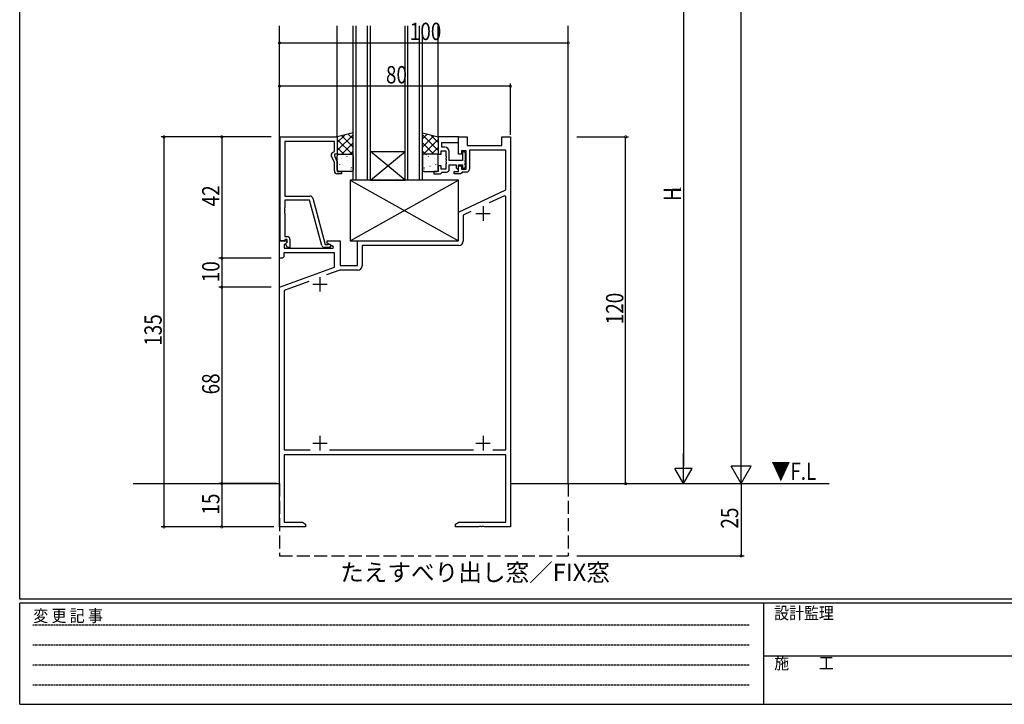
# Model space of a CAD drawing. Extents: x 0 to 793, y 0 to 564.
# Drawn here: x 3 to 344, y 0 to 237 of the extents above; entities that cross this region are included whole.
import ezdxf
from ezdxf.enums import TextEntityAlignment as Align

# ---------------------------------------------------------------- set-up
doc = ezdxf.new("R2010")
doc.units = 0
doc.header["$MEASUREMENT"] = 0
doc.linetypes.add('HIDDEN', pattern=[0.375, 0.25, -0.125])
doc.linetypes.add('YHIDDEN_1', pattern=[4, 3, -1])
for name, color, linetype in [('USER1', 3, 'CONTINUOUS'), ('YKK_11', 7, 'CONTINUOUS'), ('YKK_12', 2, 'CONTINUOUS'), ('YKK_13', 4, 'CONTINUOUS'), ('YKK_D', 6, 'CONTINUOUS'), ('YKK_ZWAK', 7, 'CONTINUOUS')]:
    doc.layers.add(name, color=color, linetype=linetype)
doc.styles.get("Standard").update_dxf_attribs({"font": 'ROMANS.SHX', "bigfont": 'EXTFONT.SHX'})
doc.styles.add('YKK_OSSTYLE1', font='romans.shx', dxfattribs={"width": 0.9, "bigfont": 'EXTFONT.SHX'})

# ---------------------------------------------------------------- blocks, each defined once
blk = doc.blocks.new('A201')
at = {"layer": 'YKK_ZWAK', "color": 254, "linetype": 'Continuous'}
for p, q in [((21, 35), (21, 410)), ((571, 35), (21, 35)), ((544, 34), (21, 34)), ((21, 9), (21, 34)), ((205, 34), (205, 9)), ((21, 9), (544, 9))]:
    blk.add_line(p, q, dxfattribs=at)
at = {"layer": 'YKK_ZWAK', "color": 131, "linetype": 'HIDDEN'}
for p, q in [((24.28, 28.63), (201.57, 28.63)), ((24.28, 23.68), (201.57, 23.68)), ((24.28, 18.74), (201.57, 18.74)), ((24.28, 13.79), (201.57, 13.79))]:
    blk.add_line(p, q, dxfattribs=at)
at = {"layer": 'YKK_ZWAK', "color": 131, "linetype": 'Continuous'}
blk.add_line((205, 21), (297, 21), dxfattribs=at)
at = {"layer": 'YKK_ZWAK', "color": 131, "linetype": 'Continuous', "style": 'YKK_OSSTYLE1', "width": 0.9}
for s, p in [('変 更 記 事', (24.37, 29.39)), ('設計監理', (207.69, 30.05)), ('施\u3000\u3000工', (207.69, 17.68))]:
    blk.add_text(s, height=3, dxfattribs=at).set_placement(p)

msp = doc.modelspace()

# ---------------------------------------------------------------- linework, layer by layer
at = {"layer": 'YKK_11', "color": 0, "linetype": 'ByBlock', "ltscale": 0.5}
for p, q in [((93, 160.4), (93, 196.4)), ((93, 196.4), (112.8, 196.4)), ((94.63, 194.77), (94.63, 175.9)), ((111.8, 194.77), (94.63, 194.77)), ((111.8, 191.4), (111.8, 194.77)), ((112.8, 196.4), (112.8, 190.4)), ((154.8, 196.4), (147.8, 196.4)), ((147.8, 196.4), (147.8, 190.4)), ((149, 192.8), (149, 194.47)), ((149, 194.47), (154.8, 194.47)), ((154.8, 190.4), (154.8, 196.4)), ((154.8, 196.4), (157.8, 196.4)), ((154.8, 194.47), (154.8, 196.4)), ((157.8, 196.4), (157.8, 193.4)), ((169.8, 193.4), (169.8, 196.4)), ((169.8, 196.4), (172.8, 196.4)), ((172.8, 196.4), (172.8, 61.4)), ((111.17, 191.04), (111.8, 191.4)), ((148.8, 191.6), (150.4, 191.6)), ((148.8, 190.4), (148.8, 191.6)), ((150.1, 192.8), (149, 192.8)), ((150.4, 191.6), (150.4, 189.86)), ((151.6, 188.2), (151.6, 191.3)), ((157.4, 191.6), (155.8, 191.6)), ((155.8, 191.6), (155.8, 190.4)), ((156.5, 191.3), (156.2, 191)), ((156.2, 191), (156.2, 188.2)), ((157.4, 185.2), (157.4, 191.6)), ((157.8, 193.4), (169.8, 193.4)), ((171.17, 191.77), (158.6, 191.77)), ((158.6, 191.77), (158.6, 185.2)), ((171.17, 178.03), (171.17, 191.77)), ((111.8, 187.53), (110.77, 189.75)), ((111.8, 190.4), (111.8, 189.9)), ((112.8, 190.4), (111.8, 190.4)), ((111.8, 189.9), (112.8, 187.76)), ((112.8, 187.76), (112.8, 184.4)), ((147.8, 190.4), (148.8, 190.4)), ((150.4, 189.86), (150.52, 189.68)), ((150.52, 189.13), (150.4, 188.94)), ((150.4, 188.94), (150.4, 188.86)), ((150.4, 188.86), (150.52, 188.68)), ((150.52, 188.13), (150.4, 187.94)), ((150.4, 187.94), (150.4, 187.86)), ((150.4, 187.86), (150.52, 187.68)), ((150.52, 189.68), (150.52, 189.13)), ((150.52, 188.68), (150.52, 188.13)), ((150.52, 187.68), (150.52, 187.13)), ((156.2, 188.2), (151.6, 188.2)), ((155.8, 190.4), (154.8, 190.4)), ((157.08, 188.28), (157.2, 188.46)), ((157.08, 187.73), (157.08, 188.28)), ((157.2, 187.54), (157.08, 187.73)), ((157.2, 188.46), (157.2, 190.6)), ((111.8, 184.6), (111.8, 187.53)), ((112.8, 184.4), (114.3, 184.4)), ((114.3, 184.4), (114.3, 183.6)), ((146.3, 184.4), (146.3, 183.6)), ((147.8, 184.4), (146.3, 184.4)), ((148.8, 186.4), (147.8, 186.4)), ((147.8, 186.4), (147.8, 184.4)), ((148.8, 185.2), (148.8, 186.4)), ((150.4, 185.2), (148.8, 185.2)), ((148.8, 183.9), (149.1, 184.2)), ((149.1, 184.2), (150.6, 184.2)), ((150.52, 187.13), (150.4, 186.94)), ((150.4, 186.94), (150.4, 185.2)), ((151.6, 186.7), (154, 186.7)), ((151.6, 185.2), (151.6, 186.7)), ((153.3, 184.4), (154.8, 184.4)), ((153.3, 183.6), (153.3, 184.4)), ((154, 186.7), (154, 185.7)), ((154, 185.7), (154.5, 185.2)), ((154.5, 185.2), (154.8, 185.5)), ((154.8, 186.7), (156.2, 186.7)), ((154.8, 185.5), (154.8, 186.7)), ((154.8, 186.4), (155.8, 186.4)), ((154.8, 184.4), (154.8, 186.4)), ((155.8, 186.4), (155.8, 185.2)), ((155.8, 185.2), (157.4, 185.2)), ((156.1, 184.2), (155.8, 183.9)), ((157.6, 184.2), (156.1, 184.2)), ((156.2, 186.7), (156.2, 185.8)), ((156.2, 185.8), (156.5, 185.5)), ((157.08, 187.28), (157.2, 187.46)), ((157.08, 186.73), (157.08, 187.28)), ((157.2, 186.54), (157.08, 186.73)), ((157.2, 187.46), (157.2, 187.54)), ((157.2, 186.2), (157.2, 186.54)), ((114.3, 183.6), (112.8, 183.6)), ((146.3, 183.6), (148.5, 183.6)), ((148.5, 183.6), (148.8, 183.9)), ((155.5, 183.6), (153.3, 183.6)), ((155.8, 183.9), (155.5, 183.6)), ((154.8, 170.4), (171.17, 178.03)), ((94.63, 175.9), (103.33, 175.9)), ((94.63, 174.5), (94.63, 171.86)), ((103.23, 174.5), (94.63, 174.5)), ((107.43, 158.84), (103.23, 174.5)), ((104.3, 175.16), (108.6, 159.1)), ((170.71, 176.02), (165.45, 173.57)), ((171.17, 175.72), (170.71, 176.02)), ((171.17, 88.03), (171.17, 175.72)), ((94.63, 171.86), (94.51, 171.68)), ((94.51, 171.68), (94.51, 171.13)), ((94.51, 171.13), (94.63, 170.94)), ((94.63, 170.86), (94.51, 170.68)), ((94.51, 170.68), (94.51, 170.13)), ((94.63, 170.94), (94.63, 170.86)), ((159.1, 170.61), (156.43, 169.36)), ((94.51, 170.13), (94.63, 169.94)), ((94.63, 169.94), (94.63, 161.9)), ((154.8, 160.4), (154.8, 170.4)), ((156.43, 169.36), (156.43, 160.27)), ((92.8, 160.4), (95.28, 160.4)), ((92.8, 154.4), (92.8, 160.4)), ((94.33, 160.4), (93, 160.4)), ((94.63, 160.7), (94.33, 160.4)), ((94.63, 161.9), (95.4, 161.9)), ((94.83, 160.9), (94.63, 160.7)), ((95.4, 160.9), (94.83, 160.9)), ((95.28, 160.4), (95.44, 160.01)), ((95.4, 159.97), (95.4, 160.9)), ((96.4, 160.9), (96.4, 158.1)), ((109.3, 160.4), (113.8, 160.4)), ((109.3, 159.6), (109.3, 160.4)), ((113.8, 160.4), (113.8, 151.9)), ((119.8, 160.4), (154.8, 160.4)), ((119.8, 151.9), (119.8, 160.4)), ((95.44, 160.01), (94.43, 159.01)), ((94.43, 159.01), (94.43, 157.9)), ((94.43, 157.9), (111.34, 157.9)), ((94.83, 159.4), (95.4, 159.97)), ((95.58, 158.1), (94.83, 159.4)), ((96.4, 158.1), (95.58, 158.1)), ((110, 158.1), (108.39, 158.1)), ((108.6, 159.1), (109.43, 159.1)), ((111.47, 158.35), (109.3, 159.6)), ((109.43, 159.1), (109.62, 159.17)), ((111.34, 157.9), (111.47, 158.35)), ((154.93, 158.77), (121.43, 158.77)), ((121.43, 158.77), (121.43, 151.77)), ((93.8, 154.4), (92.8, 154.4)), ((94.3, 154.9), (93.8, 154.4)), ((111.8, 156.27), (94.3, 156.27)), ((94.3, 156.27), (94.3, 154.9)), ((111.8, 151.32), (111.8, 156.27)), ((92.8, 144.4), (111.8, 151.32)), ((113.69, 150.27), (109.12, 148.61)), ((119.93, 150.27), (113.69, 150.27)), ((113.8, 151.9), (119.8, 151.9)), ((92.8, 61.4), (92.8, 144.4)), ((102.96, 146.36), (94.43, 143.26)), ((94.43, 143.26), (94.43, 88.03)), ((94.43, 88.03), (103.44, 88.03)), ((171.17, 86.4), (94.43, 86.4)), ((94.43, 86.4), (94.43, 63.03)), ((110.16, 88.03), (159.94, 88.03)), ((166.66, 88.03), (171.17, 88.03)), ((166.66, 88.03), (171.17, 88.03)), ((171.17, 63.03), (171.17, 86.4)), ((101.8, 61.4), (92.8, 61.4)), ((94.43, 63.03), (100.71, 63.03)), ((100.71, 63.03), (101.8, 62.4)), ((101.8, 62.4), (101.8, 61.4)), ((153.8, 62.4), (154.89, 63.03)), ((153.8, 61.4), (153.8, 62.4)), ((161.84, 61.4), (153.8, 61.4)), ((154.89, 63.03), (171.17, 63.03)), ((162.03, 61.52), (161.84, 61.4)), ((162.57, 61.52), (162.03, 61.52)), ((162.76, 61.4), (162.57, 61.52)), ((162.84, 61.4), (162.76, 61.4)), ((163.03, 61.52), (162.84, 61.4)), ((163.57, 61.52), (163.03, 61.52)), ((163.76, 61.4), (163.57, 61.52)), ((172.8, 61.4), (163.76, 61.4))]:
    msp.add_line(p, q, dxfattribs=at)
at = {"layer": 'YKK_11', "color": 2, "ltscale": 0.5}
for p, q in [((163.3, 172.4), (163.3, 167.4)), ((160.8, 169.9), (165.8, 169.9)), ((106.8, 147.9), (106.8, 142.9)), ((104.3, 145.4), (109.3, 145.4)), ((106.8, 92.9), (106.8, 87.9)), ((163.3, 92.9), (163.3, 87.9)), ((104.3, 90.4), (109.3, 90.4)), ((160.8, 90.4), (165.8, 90.4))]:
    msp.add_line(p, q, dxfattribs=at)
at = {"layer": 'YKK_11', "color": 0, "linetype": 'ByBlock', "ltscale": 0.5}
for centre, radius, start, end in [((111.67, 190.17), 1, 120, 205), ((150.1, 191.3), 1.5, 0, 90), ((156.5, 190.6), 0.7, 0, 90), ((112.8, 184.6), 1, 180, 270), ((150.6, 185.2), 1, 270, 360), ((156.5, 186.2), 0.7, 270, 360), ((157.6, 185.2), 1, 270, 360), ((103.33, 174.9), 1, 15, 90), ((95.4, 160.9), 1, 0, 90), ((108.39, 159.1), 1, 195, 270), ((110, 158.7), 0.6, 270, 128.9424), ((154.93, 160.27), 1.5, 270, 360), ((119.93, 151.77), 1.5, 270, 360)]:
    msp.add_arc(centre, radius, start, end, dxfattribs=at)
at = {"layer": 'YKK_12', "ltscale": 1.5}
for p, q in [((92.8, 76.4), (92.8, 234.9)), ((112.8, 196.4), (112.8, 234.9)), ((118.3, 181.4), (118.3, 234.9)), ((119.3, 181.4), (119.3, 234.9)), ((123.3, 181.4), (123.3, 234.9)), ((124.3, 181.4), (124.3, 234.9)), ((136.3, 181.4), (136.3, 234.9)), ((137.3, 181.4), (137.3, 234.9)), ((141.3, 181.4), (141.3, 234.9)), ((142.3, 181.4), (142.3, 234.9)), ((147.8, 196.4), (147.8, 234.9)), ((192.8, 76.4), (192.8, 234.9))]:
    msp.add_line(p, q, dxfattribs=at)
at = {"layer": 'YKK_12', "linetype": 'Continuous', "ltscale": 1.5}
for p, q in [((124.3, 191.4), (136.3, 191.4)), ((124.3, 181.4), (136.3, 191.4)), ((136.3, 181.4), (124.3, 191.4)), ((124.3, 181.4), (118.3, 181.4)), ((124.3, 181.4), (136.3, 181.4)), ((142.3, 181.4), (136.3, 181.4)), ((42.08, 76.4), (92.8, 76.4)), ((52.8, 76.4), (92.8, 76.4)), ((172.8, 76.4), (283.19, 76.4)), ((172.8, 76.4), (250.5, 76.4))]:
    msp.add_line(p, q, dxfattribs=at)
at = {"layer": 'YKK_12', "linetype": 'YHIDDEN_1', "ltscale": 1.5}
for p, q in [((92.8, 76.4), (92.8, 51.4)), ((192.8, 76.4), (192.8, 51.4)), ((92.8, 51.4), (192.8, 51.4))]:
    msp.add_line(p, q, dxfattribs=at)
at = {"layer": 'YKK_13', "ltscale": 1.5}
for p, q in [((118.3, 197.79), (112.8, 196.4)), ((112.8, 196.4), (112.8, 190.4)), ((118.3, 190.4), (118.3, 197.79)), ((142.3, 190.4), (142.3, 197.79)), ((142.3, 197.79), (147.8, 196.4)), ((147.8, 196.4), (147.8, 190.4)), ((112.8, 190.4), (118.3, 190.4)), ((112.8, 184.9), (112.8, 189.9)), ((113.3, 190.4), (117.8, 190.4)), ((118.3, 189.9), (118.3, 184.9)), ((147.8, 190.4), (142.3, 190.4)), ((142.3, 189.9), (142.3, 184.9)), ((147.3, 190.4), (142.8, 190.4)), ((147.8, 184.9), (147.8, 189.9)), ((117.8, 184.4), (113.3, 184.4)), ((142.8, 184.4), (147.3, 184.4)), ((154.8, 181.4), (117.3, 181.4)), ((117.3, 181.4), (154.8, 160.4)), ((117.3, 160.4), (154.8, 181.4)), ((117.3, 181.4), (117.3, 160.4)), ((154.8, 160.4), (154.8, 181.4)), ((117.3, 160.4), (154.8, 160.4))]:
    msp.add_line(p, q, dxfattribs=at)
at = {"layer": 'YKK_13'}
for p, q in [((118.3, 197.15), (112.8, 191.65)), ((115.37, 197.05), (112.8, 194.48)), ((112.8, 195.53), (117.93, 190.4)), ((114.36, 196.8), (118.3, 192.86)), ((116.62, 197.37), (118.3, 195.69)), ((143.98, 197.37), (142.3, 195.69)), ((142.3, 197.15), (147.8, 191.65)), ((146.24, 196.8), (142.3, 192.86)), ((147.8, 195.53), (142.67, 190.4)), ((145.23, 197.05), (147.8, 194.48)), ((112.8, 192.7), (115.1, 190.4)), ((118.3, 194.33), (114.37, 190.4)), ((118.3, 191.5), (117.2, 190.4)), ((142.3, 194.33), (146.23, 190.4)), ((142.3, 191.5), (143.4, 190.4)), ((147.8, 192.7), (145.5, 190.4)), ((113.3, 188.57), (113.3, 188.57)), ((114.23, 188.78), (114.28, 188.8)), ((116.2, 189.6), (116.25, 189.69)), ((116.31, 188.35), (116.35, 188.37)), ((116.9, 190.24), (116.95, 190.26)), ((117.06, 188.75), (117.06, 188.76)), ((143.54, 188.75), (143.54, 188.76)), ((143.7, 190.24), (143.65, 190.26)), ((144.29, 188.35), (144.25, 188.37)), ((144.4, 189.6), (144.35, 189.69)), ((146.37, 188.78), (146.32, 188.8)), ((147.3, 188.57), (147.3, 188.57)), ((113, 184.7), (113.04, 184.72)), ((113.64, 186.89), (113.69, 186.91)), ((114.71, 186.77), (114.71, 186.77)), ((115.12, 186.58), (115.12, 186.59)), ((115.67, 186.15), (115.71, 186.18)), ((116.9, 184.56), (116.91, 184.57)), ((117.58, 185.23), (117.63, 185.32)), ((117.74, 185.72), (117.79, 185.75)), ((142.86, 185.72), (142.81, 185.75)), ((143.02, 185.23), (142.97, 185.32)), ((143.7, 184.56), (143.69, 184.57)), ((144.93, 186.15), (144.89, 186.18)), ((145.48, 186.58), (145.48, 186.59)), ((145.89, 186.77), (145.89, 186.77)), ((146.96, 186.89), (146.91, 186.91)), ((147.6, 184.7), (147.56, 184.72))]:
    msp.add_line(p, q, dxfattribs=at)
at = {"layer": 'YKK_13', "ltscale": 1.5}
for centre, start, end in [((113.3, 189.9), 90, 180), ((117.8, 189.9), 0, 90), ((142.8, 189.9), 90, 180), ((147.3, 189.9), 0, 90), ((113.3, 184.9), 180, 270), ((117.8, 184.9), 270, 0), ((142.8, 184.9), 180, 270), ((147.3, 184.9), 270, 0)]:
    msp.add_arc(centre, 0.5, start, end, dxfattribs=at)
at = {"layer": 'YKK_D'}
for p, q in [((252.7, 83.4), (252.7, 509.4)), ((232.7, 250.4), (232.7, 82.4)), ((92.8, 228.92), (192.8, 228.92)), ((172.8, 197.1), (172.8, 214.92)), ((172.8, 213.92), (92.8, 213.92)), ((89.9, 196.4), (51.8, 196.4)), ((52.8, 61.4), (52.8, 196.4)), ((89.9, 196.4), (71.8, 196.4)), ((72.8, 196.4), (72.8, 154.4)), ((195.8, 196.4), (213.7, 196.4)), ((212.7, 76.4), (212.7, 196.4)), ((89.9, 154.4), (71.8, 154.4)), ((89.9, 154.4), (71.8, 154.4)), ((72.8, 154.4), (72.8, 144.4)), ((89.9, 144.4), (71.8, 144.4)), ((89.9, 144.4), (71.8, 144.4)), ((72.8, 144.4), (72.8, 76.4)), ((232.7, 76.4), (232.7, 86.79)), ((252.7, 76.4), (252.7, 88.52)), ((256.2, 82.46), (249.2, 82.46)), ((252.7, 76.4), (249.2, 82.46)), ((252.7, 76.4), (256.2, 82.46)), ((235.7, 81.6), (229.7, 81.6)), ((232.7, 76.4), (229.7, 81.6)), ((232.7, 76.4), (235.7, 81.6)), ((91.8, 76.4), (71.8, 76.4)), ((89.9, 76.4), (71.8, 76.4)), ((72.8, 76.4), (72.8, 61.4)), ((252.7, 76.4), (252.7, 51.4)), ((89.9, 61.4), (51.8, 61.4)), ((90.8, 61.4), (71.8, 61.4)), ((195.8, 51.4), (253.7, 51.4))]:
    msp.add_line(p, q, dxfattribs=at)
at = {"layer": 'YKK_D', "linetype": 'ByBlock', "const_width": 0.85}
for points in [[(92.9, 228.92, 1), (92.69, 228.92, 1)], [(192.69, 228.92, 1), (192.9, 228.92, 1)], [(92.91, 213.92, 1), (92.69, 213.92, 1)], [(172.69, 213.92, 1), (172.91, 213.92, 1)], [(52.8, 196.29, 1), (52.8, 196.51, 1)], [(72.8, 196.29, 1), (72.8, 196.51, 1)], [(212.7, 196.29, 1), (212.7, 196.51, 1)], [(72.8, 154.29, 1), (72.8, 154.51, 1)], [(72.8, 154.51, 1), (72.8, 154.29, 1)], [(72.8, 144.51, 1), (72.8, 144.29, 1)], [(72.8, 144.29, 1), (72.8, 144.51, 1)], [(72.8, 76.29, 1), (72.8, 76.51, 1)], [(72.8, 76.51, 1), (72.8, 76.29, 1)], [(212.7, 76.51, 1), (212.7, 76.29, 1)], [(52.8, 61.51, 1), (52.8, 61.29, 1)], [(72.8, 61.51, 1), (72.8, 61.29, 1)], [(252.7, 51.51, 1), (252.7, 51.29, 1)]]:
    msp.add_lwpolyline(points, format="xyb", close=True, dxfattribs=at)

# ---------------------------------------------------------------- block references
at = {"layer": 'YKK_ZWAK', "xscale": 1.4, "yscale": 1.4, "zscale": 1.4}
msp.add_blockref('A201', (-26.6, -12.6), dxfattribs=at)

# ---------------------------------------------------------------- texts
at = {"layer": 'USER1', "color": 3}
msp.add_text('たえすべり出し窓／FIX窓', height=6, dxfattribs=at).set_placement((160.52, 44.87), align=Align.MIDDLE)
at = {"layer": 'YKK_12', "width": 0.8}
msp.add_text('▼F.L', height=6, dxfattribs=at).set_placement((263.19, 77.69))
at = {"layer": 'YKK_D', "width": 0.8}
for s, p in [('100', (137.94, 229.92)), ('80', (129.67, 214.92))]:
    msp.add_text(s, height=6, dxfattribs=at).set_placement(p)
for s, height, p in [('42', 6, (72, 172.35)), ('H', 6, (231.9, 174.22)), ('1', 3, (231.9, 177.34)), ('10', 6, (72, 146.1)), ('120', 6, (211.9, 131.54)), ('135', 6, (52, 124.1)), ('68', 6, (72, 107.27)), ('15', 6, (72, 65.66)), ('25', 6, (251.7, 60.82))]:
    msp.add_text(s, height=height, rotation=90, dxfattribs=at).set_placement(p)

doc.saveas('drawing.dxf')
